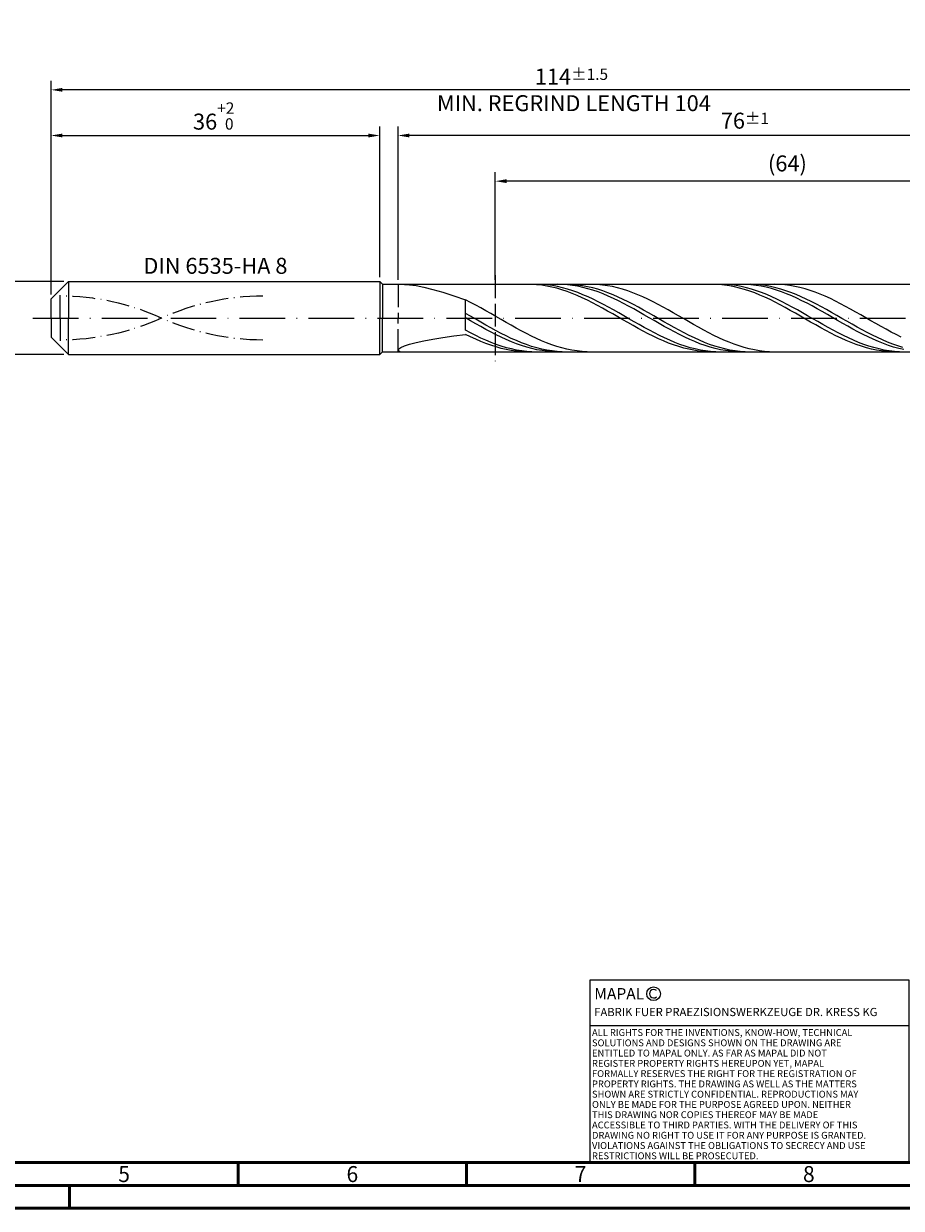
# Model space of a CAD drawing. Units: millimetres. Extents: x -206 to 388, y -196 to 225.
# Drawn here: x -6 to 186, y -195 to 64 of the extents above; entities that cross this region are included whole.
import ezdxf
from ezdxf.enums import TextEntityAlignment as Align

# ---------------------------------------------------------------- set-up
doc = ezdxf.new("R2010")
doc.units = ezdxf.units.MM
for name, pattern in [('GEN3', [6.25, 5, -1.25]), ('GEN7', [15, 10, -2.5, 0, -2.5]), ('GEN7A', [7.5, 5, -1.25, 0, -1.25])]:
    doc.linetypes.add(name, pattern=pattern)
doc.layers.get('0').update_dxf_attribs({"linetype": 'CONTINUOUS'})
doc.layers.get('DEFPOINTS').update_dxf_attribs({"linetype": 'CONTINUOUS'})
for name, color, linetype in [('AM_0', 7, 'CONTINUOUS'), ('AM_3', 6, 'GEN3'), ('AM_4', 3, 'CONTINUOUS'), ('AM_5', 3, 'CONTINUOUS'), ('AM_6', 2, 'CONTINUOUS'), ('AM_7', 4, 'GEN7'), ('AM_7A', 4, 'GEN7A')]:
    doc.layers.add(name, color=color, linetype=linetype)
doc.layers.add('AM_BOR', color=7, linetype='CONTINUOUS', lineweight=50)
doc.styles.get("Standard").update_dxf_attribs({"font": 'ISOCP.SHX'})
doc.dimstyles.get("Standard").update_dxf_attribs({"dimtxt": 3.5, "dimasz": 2.5, "dimexe": 2, "dimexo": 1, "dimgap": 1.5, "dimtad": 1, "dimdsep": 46, "dimtxsty": 'STANDARD', "dimcen": -2, "dimclrt": 2, "dimazin": 2, "dimtp": 0.1, "dimtm": 0.1, "dimtfac": 1, "dimtmove": 0, "dimatfit": 3, "dimfxl": 1, "dimarcsym": 0})

# ---------------------------------------------------------------- blocks, each defined once
blk = doc.blocks.new('A2')
at = {"layer": 'AM_BOR', "color": 1}
for p, q in [((247, 10), (247, 5)), ((297, 5), (297, 10)), ((347, 10), (347, 5)), ((210, 5), (210, 0))]:
    blk.add_line(p, q, dxfattribs=at)
for points in [[(0, 0), (594, 0), (594, 420), (0, 420)], [(10, 410), (10, 10), (584, 10), (584, 410)]]:
    blk.add_lwpolyline(points, close=True, dxfattribs=at)
at = {"layer": 'AM_BOR', "color": 7}
blk.add_lwpolyline([(5, 5), (589, 5), (589, 415), (5, 415)], close=True, dxfattribs=at)
at = {"layer": 'AM_BOR', "color": 2, "width": 0.964286}
for s, p in [('5', (222, 7.5)), ('6', (272, 7.5)), ('7', (322, 7.5)), ('8', (372, 7.5))]:
    blk.add_text(s, height=3.5, dxfattribs=at).set_placement(p, align=Align.MIDDLE_CENTER)
blk = doc.blocks.new('*U11')
at = {"layer": 'AM_0', "linetype": 'Continuous'}
blk.add_line((0, 30), (-70, 30), dxfattribs=at)
at = {"layer": 'AM_0'}
blk.add_lwpolyline([(-70, 0), (0, 0), (0, 40), (-70, 40)], close=True, dxfattribs=at)
at = {"layer": 'AM_4', "linetype": 'Continuous'}
blk.add_circle((-56, 37), 1.5, dxfattribs=at)
blk.add_arc((-56, 37), 0.915, 48.0077, 311.9923, dxfattribs=at)
at = {"layer": 'AM_6', "linetype": 'Continuous'}
for s, height, p in [('MAPAL', 2.5, (-69, 35.75)), ('FABRIK FUER PRAEZISIONSWERKZEUGE DR. KRESS KG', 1.8, (-69, 32.1))]:
    blk.add_text(s, height=height, dxfattribs=at).set_placement(p)
at = {"layer": 'AM_6', "color": 2, "linetype": 'Continuous'}
for s, p in [('ALL RIGHTS FOR THE INVENTIONS, KNOW-HOW, TECHNICAL ', (-69.5, 27.75)), ('SOLUTIONS AND DESIGNS SHOWN ON THE DRAWING ARE ', (-69.5, 25.5)), ('ENTITLED TO MAPAL ONLY. AS FAR AS MAPAL DID NOT ', (-69.5, 23.25)), ('REGISTER PROPERTY RIGHTS HEREUPON YET, MAPAL ', (-69.5, 21)), ('FORMALLY RESERVES THE RIGHT FOR THE REGISTRATION OF ', (-69.5, 18.75)), ('SHOWN ARE STRICTLY CONFIDENTIAL. REPRODUCTIONS MAY ', (-69.5, 14.25)), ('PROPERTY RIGHTS. THE DRAWING AS WELL AS THE MATTERS ', (-69.5, 16.5)), ('ONLY BE MADE FOR THE PURPOSE AGREED UPON. NEITHER ', (-69.5, 12)), ('THIS DRAWING NOR COPIES THEREOF MAY BE MADE ', (-69.5, 9.75)), ('ACCESSIBLE TO THIRD PARTIES. WITH THE DELIVERY OF THIS ', (-69.5, 7.5)), ('DRAWING NO RIGHT TO USE IT FOR ANY PURPOSE IS GRANTED. ', (-69.5, 5.25)), ('VIOLATIONS AGAINST THE OBLIGATIONS TO SECRECY AND USE ', (-69.5, 3)), ('RESTRICTIONS WILL BE PROSECUTED.', (-69.5, 0.75))]:
    blk.add_text(s, height=1.5, dxfattribs=at).set_placement(p)
blk = doc.blocks.new('MAPAL_FRAME-Model')
for name, p in [('A2', (0, 0)), ('*U11', (394, 10))]:
    blk.add_blockref(name, p)
blk = doc.blocks.new('*D43')
at = {"layer": 'AM_5', "color": 0, "lineweight": -2}
for p, q in [((2.8, 8), (-14, 8)), ((-12, 5.5), (-12, -5.5)), ((2.8, -8), (-14, -8))]:
    blk.add_line(p, q, dxfattribs=at)
at = {"layer": 'AM_5', "color": 0}
for points in [[(-11.58, 5.5), (-12.42, 5.5), (-12, 8)], [(-12.42, -5.5), (-11.58, -5.5), (-12, -8)]]:
    blk.add_solid(points, dxfattribs=at)
at = {"layer": 'DEFPOINTS', "color": 0}
for p in [(3.8, 8), (-12, -8), (3.8, -8)]:
    blk.add_point(p, dxfattribs=at)
at = {"layer": 'AM_5', "color": 2, "insert": (-15.25, 0), "char_height": 3.5, "attachment_point": 5, "rotation": 90}
blk.add_mtext('%%c8{}{\\H0.71x;\\C3; h6', dxfattribs=at)
blk = doc.blocks.new('*D44')
at = {"layer": 'AM_5', "color": 0, "lineweight": -2}
for p, q in [((0, 5.2), (0, 42)), ((72, 9), (72, 42)), ((2.5, 40), (69.5, 40))]:
    blk.add_line(p, q, dxfattribs=at)
at = {"layer": 'AM_5', "color": 0}
for points in [[(2.5, 40.42), (2.5, 39.58), (0, 40)], [(69.5, 39.58), (69.5, 40.42), (72, 40)]]:
    blk.add_solid(points, dxfattribs=at)
at = {"layer": 'DEFPOINTS', "color": 0}
for p in [(72, 40), (72, 8), (0, 4.2)]:
    blk.add_point(p, dxfattribs=at)
at = {"layer": 'AM_5', "color": 2, "insert": (36, 44.27), "char_height": 3.5, "attachment_point": 5}
blk.add_mtext('36{}{\\H0.71x;\\C3;\\S+2 ^  0;}', dxfattribs=at)
blk = doc.blocks.new('*D47')
at = {"layer": 'AM_5', "color": 0, "lineweight": -2}
for p, q in [((76, 8.4), (76, 42)), ((228, 1), (228, 42)), ((225.5, 40), (78.5, 40))]:
    blk.add_line(p, q, dxfattribs=at)
at = {"layer": 'AM_5', "color": 0}
for points in [[(78.5, 40.42), (78.5, 39.58), (76, 40)], [(225.5, 39.58), (225.5, 40.42), (228, 40)]]:
    blk.add_solid(points, dxfattribs=at)
at = {"layer": 'DEFPOINTS', "color": 0}
for p in [(76, 40), (76, 7.4), (228, 0)]:
    blk.add_point(p, dxfattribs=at)
at = {"layer": 'AM_5', "color": 2, "insert": (152, 43.25), "char_height": 3.5, "attachment_point": 5}
blk.add_mtext('76{}{\\H0.71x;\\C3;%%p1}', dxfattribs=at)
blk = doc.blocks.new('*D49')
at = {"layer": 'AM_5', "color": 0, "lineweight": -2}
for p, q in [((0, 5.2), (0, 52)), ((228, 1), (228, 52)), ((225.5, 50), (2.5, 50))]:
    blk.add_line(p, q, dxfattribs=at)
at = {"layer": 'AM_5', "color": 0}
for points in [[(2.5, 50.42), (2.5, 49.58), (0, 50)], [(225.5, 49.58), (225.5, 50.42), (228, 50)]]:
    blk.add_solid(points, dxfattribs=at)
at = {"layer": 'DEFPOINTS', "color": 0}
for p in [(0, 50), (0, 4.2), (228, 0)]:
    blk.add_point(p, dxfattribs=at)
at = {"layer": 'AM_5', "color": 2, "insert": (114, 50), "char_height": 3.5, "attachment_point": 5}
blk.add_mtext('114{}{\\H0.71x;\\C3%%p1.5}\\P MIN. REGRIND LENGTH 104', dxfattribs=at)
blk = doc.blocks.new('*D50')
at = {"layer": 'AM_5', "color": 0, "lineweight": -2}
for p, q in [((97.31, 8.4), (97.31, 32)), ((225.31, 8.4), (225.31, 32)), ((222.81, 30), (99.81, 30))]:
    blk.add_line(p, q, dxfattribs=at)
at = {"layer": 'AM_5', "color": 0}
for points in [[(99.81, 30.42), (99.81, 29.58), (97.31, 30)], [(222.81, 29.58), (222.81, 30.42), (225.31, 30)]]:
    blk.add_solid(points, dxfattribs=at)
at = {"layer": 'DEFPOINTS', "color": 0}
for p in [(97.31, 30), (97.31, 7.4), (225.31, 7.4)]:
    blk.add_point(p, dxfattribs=at)
at = {"layer": 'AM_5', "color": 2, "insert": (161.31, 33.43), "char_height": 3.5, "attachment_point": 5}
blk.add_mtext('(64)', dxfattribs=at)

msp = doc.modelspace()

# ---------------------------------------------------------------- linework, layer by layer
at = {"layer": 'AM_0'}
for p, q in [((0, 4.2), (3.8, 8)), ((3.8, 8), (72, 8)), ((3.8, 8), (3.8, 0)), ((72, 8), (72, 0)), ((72, 8), (72.6, 7.4)), ((72.6, 7.4), (225.3066, 7.4)), ((72.6, 7.4), (72.6, 0)), ((77.4463, 7.3988), (78.5551, 7.3243)), ((78.5551, 7.3243), (79.9602, 7.1234)), ((79.9602, 7.1234), (81.6464, 6.7842)), ((81.6464, 6.7842), (83.5957, 6.2988)), ((83.5957, 6.2988), (85.7872, 5.6647)), ((85.7872, 5.6647), (88.1972, 4.8857)), ((105.2511, 7.3876), (104.1395, 7.3969)), ((106.3627, 7.3226), (105.2511, 7.3876)), ((106.4572, 7.3987), (105.3388, 7.3826)), ((107.4744, 7.2026), (106.3627, 7.3226)), ((107.5755, 7.3586), (106.4572, 7.3987)), ((108.586, 7.0285), (107.4744, 7.2026)), ((108.6939, 7.2624), (107.5755, 7.3586)), ((109.6976, 6.8016), (108.586, 7.0285)), ((109.8123, 7.111), (108.6939, 7.2624)), ((110.8092, 6.5235), (109.6976, 6.8016)), ((110.9307, 6.9055), (109.8123, 7.111)), ((111.9209, 6.1964), (110.8092, 6.5235)), ((112.0131, 7.378), (110.8967, 7.3996)), ((112.049, 6.6475), (110.9307, 6.9055)), ((113.0325, 5.8227), (111.9209, 6.1964)), ((113.0783, 7.3973), (111.9644, 7.3868)), ((113.1296, 7.3005), (112.0131, 7.378)), ((113.1674, 6.3389), (112.049, 6.6475)), ((114.1441, 5.4052), (113.0325, 5.8227)), ((114.1922, 7.3519), (113.0783, 7.3973)), ((114.2461, 7.1676), (113.1296, 7.3005)), ((114.2858, 5.982), (113.1674, 6.3389)), ((115.2557, 4.9471), (114.1441, 5.4052)), ((115.3061, 7.2511), (114.1922, 7.3519)), ((115.3626, 6.9803), (114.2461, 7.1676)), ((115.4041, 5.5797), (114.2858, 5.982)), ((116.42, 7.0955), (115.3061, 7.2511)), ((116.4791, 6.7401), (115.3626, 6.9803)), ((116.5225, 5.1348), (115.4041, 5.5797)), ((117.5339, 6.8864), (116.42, 7.0955)), ((117.5955, 6.4489), (116.4791, 6.7401)), ((118.5498, 7.3972), (117.4398, 7.3871)), ((118.6479, 6.6253), (117.5339, 6.8864)), ((118.712, 6.1087), (117.5955, 6.4489)), ((119.6597, 7.3518), (118.5498, 7.3972)), ((119.7618, 6.3142), (118.6479, 6.6253)), ((119.8285, 5.7221), (118.712, 6.1087)), ((120.7697, 7.2513), (119.6597, 7.3518)), ((120.8757, 5.9554), (119.7618, 6.3142)), ((120.945, 5.2922), (119.8285, 5.7221)), ((121.8797, 7.0965), (120.7697, 7.2513)), ((121.9896, 5.5517), (120.8757, 5.9554)), ((122.0615, 4.8222), (120.945, 5.2922)), ((122.9897, 6.8885), (121.8797, 7.0965)), ((123.1035, 5.106), (121.9896, 5.5517)), ((124.0997, 6.6289), (122.9897, 6.8885)), ((125.2097, 6.3195), (124.0997, 6.6289)), ((126.3197, 5.9629), (125.2097, 6.3195)), ((127.4297, 5.5615), (126.3197, 5.9629)), ((128.5397, 5.1184), (127.4297, 5.5615)), ((145.2696, 7.3945), (144.158, 7.3915)), ((146.3812, 7.3419), (145.2696, 7.3945)), ((146.7185, 7.3988), (145.6001, 7.3824)), ((147.4929, 7.2341), (146.3812, 7.3419)), ((147.8369, 7.3589), (146.7185, 7.3988)), ((148.6045, 7.072), (147.4929, 7.2341)), ((148.9552, 7.263), (147.8369, 7.3589)), ((149.7161, 6.8567), (148.6045, 7.072)), ((150.0736, 7.1118), (148.9552, 7.263)), ((150.8277, 6.5898), (149.7161, 6.8567)), ((151.192, 6.9066), (150.0736, 7.1118)), ((151.9394, 6.2734), (150.8277, 6.5898)), ((152.2065, 7.3812), (151.09, 7.3991)), ((152.3103, 6.6488), (151.192, 6.9066)), ((153.051, 5.9099), (151.9394, 6.2734)), ((153.1792, 7.3993), (152.0653, 7.3805)), ((153.3229, 7.3073), (152.2065, 7.3812)), ((153.4287, 6.3404), (152.3103, 6.6488)), ((154.1626, 5.5019), (153.051, 5.9099)), ((154.2931, 7.3622), (153.1792, 7.3993)), ((154.4394, 7.178), (153.3229, 7.3073)), ((154.5471, 5.9837), (153.4287, 6.3404)), ((155.2742, 5.0526), (154.1626, 5.5019)), ((155.407, 7.2696), (154.2931, 7.3622)), ((155.5559, 6.9942), (154.4394, 7.178)), ((155.6655, 5.5816), (154.5471, 5.9837)), ((156.5209, 7.1221), (155.407, 7.2696)), ((156.6724, 6.7574), (155.5559, 6.9942)), ((156.7838, 5.1369), (155.6655, 5.5816)), ((157.6348, 6.9208), (156.5209, 7.1221)), ((157.7889, 6.4694), (156.6724, 6.7574)), ((158.5094, 7.4), (157.3994, 7.3746)), ((158.7488, 6.6673), (157.6348, 6.9208)), ((158.9053, 6.1323), (157.7889, 6.4694)), ((159.6194, 7.3699), (158.5094, 7.4)), ((159.8627, 6.3635), (158.7488, 6.6673)), ((160.0218, 5.7488), (158.9053, 6.1323)), ((160.7294, 7.2846), (159.6194, 7.3699)), ((160.9766, 6.0116), (159.8627, 6.3635)), ((161.1383, 5.3216), (160.0218, 5.7488)), ((161.8394, 7.1447), (160.7294, 7.2846)), ((162.0905, 5.6144), (160.9766, 6.0116)), ((162.2548, 4.8541), (161.1383, 5.3216)), ((162.9494, 6.9512), (161.8394, 7.1447)), ((163.2044, 5.1748), (162.0905, 5.6144)), ((164.0594, 6.7057), (162.9494, 6.9512)), ((165.1694, 6.4099), (164.0594, 6.7057)), ((166.2793, 6.066), (165.1694, 6.4099)), ((167.3893, 5.6767), (166.2793, 6.066)), ((168.4993, 5.2448), (167.3893, 5.6767)), ((169.6093, 4.7736), (168.4993, 5.2448)), ((185.2881, 7.3986), (184.1765, 7.3832)), ((186.3997, 7.3584), (185.2881, 7.3986)), ((186.9798, 7.3988), (185.8614, 7.3822)), ((0, 0), (0, 4.2)), ((88.1972, 4.8857), (90.8, 3.9725)), ((91.91, 3.4176), (90.8, 3.9725)), ((90.8, -2.661), (90.8, 3.9725)), ((93.02, 2.8371), (91.91, 3.4176)), ((94.13, 2.2354), (93.02, 2.8371)), ((116.3674, 4.4518), (115.2557, 4.9471)), ((117.479, 3.923), (116.3674, 4.4518)), ((117.6409, 4.651), (116.5225, 5.1348)), ((118.5906, 3.3648), (117.479, 3.923)), ((118.7592, 4.1317), (117.6409, 4.651)), ((119.7022, 2.7812), (118.5906, 3.3648)), ((119.8776, 3.581), (118.7592, 4.1317)), ((120.8139, 2.1768), (119.7022, 2.7812)), ((120.996, 3.003), (119.8776, 3.581)), ((122.1144, 2.4022), (120.996, 3.003)), ((123.178, 4.3156), (122.0615, 4.8222)), ((124.2174, 4.6219), (123.1035, 5.106)), ((124.2944, 3.7762), (123.178, 4.3156)), ((125.3313, 4.1028), (124.2174, 4.6219)), ((125.4109, 3.2083), (124.2944, 3.7762)), ((126.4453, 3.5528), (125.3313, 4.1028)), ((126.5274, 2.616), (125.4109, 3.2083)), ((127.5592, 2.9759), (126.4453, 3.5528)), ((127.6439, 2.0038), (126.5274, 2.616)), ((128.6731, 2.3766), (127.5592, 2.9759)), ((129.6497, 4.637), (128.5397, 5.1184)), ((130.7597, 4.1208), (129.6497, 4.637)), ((131.8696, 3.5737), (130.7597, 4.1208)), ((132.9796, 2.9999), (131.8696, 3.5737)), ((134.0896, 2.4035), (132.9796, 2.9999)), ((156.3859, 4.5652), (155.2742, 5.0526)), ((157.4975, 4.0436), (156.3859, 4.5652)), ((157.9022, 4.6532), (156.7838, 5.1369)), ((158.6091, 3.4916), (157.4975, 4.0436)), ((159.0206, 4.1341), (157.9022, 4.6532)), ((159.7207, 2.9133), (158.6091, 3.4916)), ((160.1389, 3.5835), (159.0206, 4.1341)), ((160.8324, 2.3131), (159.7207, 2.9133)), ((161.2573, 3.0057), (160.1389, 3.5835)), ((162.3757, 2.4049), (161.2573, 3.0057)), ((163.3713, 4.3497), (162.2548, 4.8541)), ((164.3183, 4.6961), (163.2044, 5.1748)), ((164.4878, 3.8124), (163.3713, 4.3497)), ((165.4322, 4.182), (164.3183, 4.6961)), ((165.6042, 3.2462), (164.4878, 3.8124)), ((166.5462, 3.6363), (165.4322, 4.182)), ((166.7207, 2.6554), (165.6042, 3.2462)), ((167.6601, 3.0631), (166.5462, 3.6363)), ((167.8372, 2.0444), (166.7207, 2.6554)), ((168.774, 2.4669), (167.6601, 3.0631)), ((170.7193, 4.2667), (169.6093, 4.7736)), ((171.8293, 3.7277), (170.7193, 4.2667)), ((172.9393, 3.1608), (171.8293, 3.7277)), ((174.0493, 2.5703), (172.9393, 3.1608)), ((91.9139, 0.3944), (90.8, 1.0343)), ((91.9165, -0.5908), (90.8, 0.0532)), ((93.0278, -0.2485), (91.9139, 0.3944)), ((95.24, 1.6168), (94.13, 2.2354)), ((96.35, 0.9862), (95.24, 1.6168)), ((97.4599, 0.3482), (96.35, 0.9862)), ((98.5699, -0.2925), (97.4599, 0.3482)), ((121.9255, 1.556), (120.8139, 2.1768)), ((123.0371, 0.9234), (121.9255, 1.556)), ((123.2327, 1.7831), (122.1144, 2.4022)), ((124.1487, 0.284), (123.0371, 0.9234)), ((124.3511, 1.1504), (123.2327, 1.7831)), ((125.2604, -0.3576), (124.1487, 0.284)), ((125.4695, 0.509), (124.3511, 1.1504)), ((126.5878, -0.1362), (125.4695, 0.509)), ((128.7604, 1.3765), (127.6439, 2.0038)), ((129.787, 1.7594), (128.6731, 2.3766)), ((129.8768, 0.7387), (128.7604, 1.3765)), ((130.9009, 1.1288), (129.787, 1.7594)), ((130.9933, 0.0954), (129.8768, 0.7387)), ((132.0148, 0.4898), (130.9009, 1.1288)), ((132.1098, -0.5487), (130.9933, 0.0954)), ((133.1287, -0.153), (132.0148, 0.4898)), ((135.1996, 1.7891), (134.0896, 2.4035)), ((136.3096, 1.1614), (135.1996, 1.7891)), ((137.4196, 0.5249), (136.3096, 1.1614)), ((138.5296, -0.1155), (137.4196, 0.5249)), ((161.944, 1.6956), (160.8324, 2.3131)), ((163.0556, 1.0652), (161.944, 1.6956)), ((163.494, 1.7859), (162.3757, 2.4049)), ((164.1672, 0.4269), (163.0556, 1.0652)), ((164.6124, 1.1533), (163.494, 1.7859)), ((165.2789, -0.2146), (164.1672, 0.4269)), ((165.7308, 0.5119), (164.6124, 1.1533)), ((166.8492, -0.1333), (165.7308, 0.5119)), ((168.9537, 1.4179), (167.8372, 2.0444)), ((169.8879, 1.852), (168.774, 2.4669)), ((170.0702, 0.7807), (168.9537, 1.4179)), ((171.0018, 1.2231), (169.8879, 1.852)), ((171.1866, 0.1375), (170.0702, 0.7807)), ((172.1157, 0.585), (171.0018, 1.2231)), ((172.3031, -0.5067), (171.1866, 0.1375)), ((173.2296, -0.0575), (172.1157, 0.585)), ((175.1593, 1.9604), (174.0493, 2.5703)), ((176.2693, 1.3359), (175.1593, 1.9604)), ((177.3792, 0.7014), (176.2693, 1.3359)), ((178.4892, 0.0616), (177.3792, 0.7014)), ((179.5992, -0.5787), (178.4892, 0.0616)), ((93.033, -1.2303), (91.9165, -0.5908)), ((94.1417, -0.8895), (93.0278, -0.2485)), ((94.1494, -1.8604), (93.033, -1.2303)), ((95.2557, -1.5238), (94.1417, -0.8895)), ((95.2659, -2.4765), (94.1494, -1.8604)), ((96.3696, -2.1466), (95.2557, -1.5238)), ((96.3824, -3.0738), (95.2659, -2.4765)), ((97.4835, -2.7531), (96.3696, -2.1466)), ((99.6799, -0.931), (98.5699, -0.2925)), ((100.7899, -1.5624), (99.6799, -0.931)), ((101.8999, -2.1822), (100.7899, -1.5624)), ((103.0099, -2.7856), (101.8999, -2.1822)), ((126.372, -0.9965), (125.2604, -0.3576)), ((127.4836, -1.6279), (126.372, -0.9965)), ((127.7062, -0.7805), (126.5878, -0.1362)), ((128.5952, -2.2471), (127.4836, -1.6279)), ((128.8246, -1.4188), (127.7062, -0.7805)), ((129.7069, -2.8494), (128.5952, -2.2471)), ((129.9429, -2.0463), (128.8246, -1.4188)), ((131.0613, -2.6582), (129.9429, -2.0463)), ((133.2263, -1.1887), (132.1098, -0.5487)), ((134.2427, -0.7946), (133.1287, -0.153)), ((134.3428, -1.8196), (133.2263, -1.1887)), ((135.3566, -1.4302), (134.2427, -0.7946)), ((135.4592, -2.4367), (134.3428, -1.8196)), ((136.4705, -2.055), (135.3566, -1.4302)), ((136.5757, -3.0354), (135.4592, -2.4367)), ((137.5844, -2.6643), (136.4705, -2.055)), ((139.6396, -0.755), (138.5296, -0.1155)), ((140.7496, -1.3889), (139.6396, -0.755)), ((141.8596, -2.0124), (140.7496, -1.3889)), ((142.9695, -2.6208), (141.8596, -2.0124)), ((166.3905, -0.8545), (165.2789, -0.2146)), ((167.5021, -1.488), (166.3905, -0.8545)), ((167.9675, -0.7776), (166.8492, -0.1333)), ((168.6137, -2.1103), (167.5021, -1.488)), ((169.0859, -1.4159), (167.9675, -0.7776)), ((169.7254, -2.7168), (168.6137, -2.1103)), ((170.2043, -2.0435), (169.0859, -1.4159)), ((171.3226, -2.6555), (170.2043, -2.0435)), ((173.4196, -1.147), (172.3031, -0.5067)), ((174.3436, -0.6995), (173.2296, -0.0575)), ((174.5361, -1.7787), (173.4196, -1.147)), ((175.4575, -1.3363), (174.3436, -0.6995)), ((175.6526, -2.3969), (174.5361, -1.7787)), ((176.5714, -1.963), (175.4575, -1.3363)), ((176.769, -2.9969), (175.6526, -2.3969)), ((177.6853, -2.5749), (176.5714, -1.963)), ((178.7992, -3.1674), (177.6853, -2.5749)), ((180.7092, -1.2146), (179.5992, -0.5787)), ((181.8192, -1.8414), (180.7092, -1.2146)), ((182.9292, -2.4545), (181.8192, -1.8414)), ((184.0392, -3.0491), (182.9292, -2.4545)), ((79.9602, -5.351), (81.6464, -4.9761)), ((81.6464, -4.9761), (83.5957, -4.606)), ((83.5957, -4.606), (85.7872, -4.2447)), ((85.7872, -4.2447), (88.1972, -3.8946)), ((88.1972, -3.8946), (90.8, -3.5564)), ((91.9184, -3.2526), (90.8, -2.661)), ((91.9116, -4.1051), (90.8, -3.5564)), ((93.0232, -4.623), (91.9116, -4.1051)), ((93.0367, -3.8194), (91.9184, -3.2526)), ((94.1349, -5.1061), (93.0232, -4.623)), ((94.1551, -4.3572), (93.0367, -3.8194)), ((95.2465, -5.5509), (94.1349, -5.1061)), ((95.2735, -4.8619), (94.1551, -4.3572)), ((96.3918, -5.3295), (95.2735, -4.8619)), ((97.4989, -3.6477), (96.3824, -3.0738)), ((98.5974, -3.339), (97.4835, -2.7531)), ((98.6154, -4.194), (97.4989, -3.6477)), ((99.7113, -3.8996), (98.5974, -3.339)), ((99.7318, -4.7085), (98.6154, -4.194)), ((100.8252, -4.4307), (99.7113, -3.8996)), ((100.8483, -5.1873), (99.7318, -4.7085)), ((101.9391, -4.9285), (100.8252, -4.4307)), ((101.9648, -5.6268), (100.8483, -5.1873)), ((103.0531, -5.389), (101.9391, -4.9285)), ((104.1199, -3.3681), (103.0099, -2.7856)), ((105.2299, -3.9254), (104.1199, -3.3681)), ((106.3399, -4.4533), (105.2299, -3.9254)), ((107.4499, -4.9478), (106.3399, -4.4533)), ((108.5598, -5.4052), (107.4499, -4.9478)), ((130.8185, -3.4302), (129.7069, -2.8494)), ((131.9301, -3.9853), (130.8185, -3.4302)), ((132.1797, -3.25), (131.0613, -2.6582)), ((133.0417, -4.5104), (131.9301, -3.9853)), ((133.2981, -3.8169), (132.1797, -3.25)), ((134.1534, -5.0016), (133.0417, -4.5104)), ((134.4164, -4.3549), (133.2981, -3.8169)), ((135.265, -5.4552), (134.1534, -5.0016)), ((135.5348, -4.8597), (134.4164, -4.3549)), ((136.6532, -5.3275), (135.5348, -4.8597)), ((137.6922, -3.611), (136.5757, -3.0354)), ((138.6983, -3.2534), (137.5844, -2.6643)), ((138.8087, -4.1592), (137.6922, -3.611)), ((139.8122, -3.8181), (138.6983, -3.2534)), ((139.9252, -4.6759), (138.8087, -4.1592)), ((140.9261, -4.3539), (139.8122, -3.8181)), ((141.0416, -5.1572), (139.9252, -4.6759)), ((142.0401, -4.8568), (140.9261, -4.3539)), ((142.1581, -5.5993), (141.0416, -5.1572)), ((143.154, -5.3231), (142.0401, -4.8568)), ((144.0795, -3.2095), (142.9695, -2.6208)), ((145.1895, -3.7742), (144.0795, -3.2095)), ((146.2995, -4.3106), (145.1895, -3.7742)), ((147.4095, -4.8147), (146.2995, -4.3106)), ((148.5195, -5.2827), (147.4095, -4.8147)), ((170.837, -3.3028), (169.7254, -2.7168)), ((171.9486, -3.864), (170.837, -3.3028)), ((172.441, -3.2474), (171.3226, -2.6555)), ((173.0602, -4.3961), (171.9486, -3.864)), ((173.5594, -3.8145), (172.441, -3.2474)), ((174.1719, -4.8952), (173.0602, -4.3961)), ((174.6777, -4.3525), (173.5594, -3.8145)), ((175.2835, -5.3575), (174.1719, -4.8952)), ((175.7961, -4.8575), (174.6777, -4.3525)), ((176.9145, -5.3255), (175.7961, -4.8575)), ((177.8855, -3.5741), (176.769, -2.9969)), ((179.002, -4.1243), (177.8855, -3.5741)), ((179.9131, -3.7359), (178.7992, -3.1674)), ((180.1185, -4.6432), (179.002, -4.1243)), ((181.027, -4.2763), (179.9131, -3.7359)), ((181.235, -5.1269), (180.1185, -4.6432)), ((182.141, -4.7843), (181.027, -4.2763)), ((182.3515, -5.5717), (181.235, -5.1269)), ((183.2549, -5.2563), (182.141, -4.7843)), ((185.1492, -3.6208), (184.0392, -3.0491)), ((186.2592, -4.1655), (185.1492, -3.6208)), ((76, -7.0212), (76.1619, -6.7512)), ((76, -7.0212), (76.1619, -7.2304)), ((76.1619, -6.7512), (76.6457, -6.4361)), ((76.1619, -7.2304), (76.6457, -7.362)), ((76.6457, -6.4361), (77.4463, -6.09)), ((77.4463, -6.09), (78.5551, -5.7249)), ((78.5551, -5.7249), (79.9602, -5.351)), ((96.3581, -5.9539), (95.2465, -5.5509)), ((97.4697, -6.3122), (96.3581, -5.9539)), ((97.5102, -5.7567), (96.3918, -5.3295)), ((98.5814, -6.623), (97.4697, -6.3122)), ((98.6286, -6.14), (97.5102, -5.7567)), ((99.693, -6.884), (98.5814, -6.623)), ((99.747, -6.4766), (98.6286, -6.14)), ((100.8046, -7.0933), (99.693, -6.884)), ((100.8653, -6.7639), (99.747, -6.4766)), ((101.9162, -7.2493), (100.8046, -7.0933)), ((101.9837, -6.9997), (100.8653, -6.7639)), ((103.0279, -7.3507), (101.9162, -7.2493)), ((103.0813, -6.0236), (101.9648, -5.6268)), ((103.1021, -7.1823), (101.9837, -6.9997)), ((104.1395, -7.3969), (103.0279, -7.3507)), ((104.167, -5.8088), (103.0531, -5.389)), ((104.1978, -6.3747), (103.0813, -6.0236)), ((104.2204, -7.3103), (103.1021, -7.1823)), ((105.2809, -6.1848), (104.167, -5.8088)), ((105.3143, -6.6775), (104.1978, -6.3747)), ((105.3388, -7.3826), (104.2204, -7.3103)), ((106.3948, -6.5142), (105.2809, -6.1848)), ((106.4307, -6.9296), (105.3143, -6.6775)), ((107.5087, -6.7943), (106.3948, -6.5142)), ((107.5472, -7.1292), (106.4307, -6.9296)), ((108.6226, -7.0232), (107.5087, -6.7943)), ((108.6637, -7.2747), (107.5472, -7.1292)), ((109.6698, -5.8221), (108.5598, -5.4052)), ((109.7365, -7.199), (108.6226, -7.0232)), ((109.7802, -7.3651), (108.6637, -7.2747)), ((110.7798, -6.1953), (109.6698, -5.8221)), ((110.8505, -7.3205), (109.7365, -7.199)), ((110.8967, -7.3996), (109.7802, -7.3651)), ((111.8898, -6.5222), (110.7798, -6.1953)), ((111.9644, -7.3868), (110.8505, -7.3205)), ((112.9998, -6.8001), (111.8898, -6.5222)), ((114.1098, -7.0271), (112.9998, -6.8001)), ((115.2198, -7.2013), (114.1098, -7.0271)), ((116.3298, -7.3217), (115.2198, -7.2013)), ((117.4398, -7.3871), (116.3298, -7.3217)), ((136.3766, -5.8678), (135.265, -5.4552)), ((137.4882, -6.2363), (136.3766, -5.8678)), ((137.7715, -5.7548), (136.6532, -5.3275)), ((138.5999, -6.5579), (137.4882, -6.2363)), ((138.8899, -6.1383), (137.7715, -5.7548)), ((139.7115, -6.8303), (138.5999, -6.5579)), ((140.0083, -6.4752), (138.8899, -6.1383)), ((140.8231, -7.0512), (139.7115, -6.8303)), ((141.1266, -6.7627), (140.0083, -6.4752)), ((141.9347, -7.2192), (140.8231, -7.0512)), ((142.245, -6.9988), (141.1266, -6.7627)), ((143.0464, -7.3329), (141.9347, -7.2192)), ((143.2746, -5.999), (142.1581, -5.5993)), ((143.3634, -7.1816), (142.245, -6.9988)), ((144.158, -7.3915), (143.0464, -7.3329)), ((144.2679, -5.7492), (143.154, -5.3231)), ((144.3911, -6.3532), (143.2746, -5.999)), ((144.4818, -7.3098), (143.3634, -7.1816)), ((145.3818, -6.1319), (144.2679, -5.7492)), ((145.5076, -6.6592), (144.3911, -6.3532)), ((145.6001, -7.3824), (144.4818, -7.3098)), ((146.4957, -6.4683), (145.3818, -6.1319)), ((146.6241, -6.9147), (145.5076, -6.6592)), ((147.6096, -6.7559), (146.4957, -6.4683)), ((147.7405, -7.1178), (146.6241, -6.9147)), ((148.7235, -6.9925), (147.6096, -6.7559)), ((148.857, -7.2669), (147.7405, -7.1178)), ((149.6295, -5.7111), (148.5195, -5.2827)), ((149.8375, -7.1763), (148.7235, -6.9925)), ((149.9735, -7.3609), (148.857, -7.2669)), ((150.7395, -6.0967), (149.6295, -5.7111)), ((150.9514, -7.306), (149.8375, -7.1763)), ((151.09, -7.3991), (149.9735, -7.3609)), ((151.8495, -6.4366), (150.7395, -6.0967)), ((152.0653, -7.3805), (150.9514, -7.306)), ((152.9595, -6.7283), (151.8495, -6.4366)), ((154.0694, -6.9695), (152.9595, -6.7283)), ((155.1794, -7.1585), (154.0694, -6.9695)), ((156.2894, -7.2939), (155.1794, -7.1585)), ((157.3994, -7.3746), (156.2894, -7.2939)), ((176.3951, -5.7796), (175.2835, -5.3575)), ((177.5067, -6.1581), (176.3951, -5.7796)), ((178.0329, -5.753), (176.9145, -5.3255)), ((178.6184, -6.4904), (177.5067, -6.1581)), ((179.1512, -6.1367), (178.0329, -5.753)), ((179.73, -6.7739), (178.6184, -6.4904)), ((180.2696, -6.4737), (179.1512, -6.1367)), ((180.8416, -7.0065), (179.73, -6.7739)), ((181.388, -6.7615), (180.2696, -6.4737)), ((181.9532, -7.1864), (180.8416, -7.0065)), ((182.5063, -6.9978), (181.388, -6.7615)), ((183.0649, -7.3123), (181.9532, -7.1864)), ((183.4679, -5.9742), (182.3515, -5.5717)), ((183.6247, -7.1809), (182.5063, -6.9978)), ((184.1765, -7.3832), (183.0649, -7.3123)), ((184.3688, -5.6886), (183.2549, -5.2563)), ((184.5844, -6.3315), (183.4679, -5.9742)), ((184.7431, -7.3093), (183.6247, -7.1809)), ((185.4827, -6.0779), (184.3688, -5.6886)), ((185.7009, -6.6407), (184.5844, -6.3315)), ((185.8614, -7.3822), (184.7431, -7.3093)), ((186.5966, -6.4214), (185.4827, -6.0779)), ((186.8174, -6.8996), (185.7009, -6.6407))]:
    msp.add_line(p, q, dxfattribs=at)
at = {"layer": 'AM_0', "extrusion": (0, 0, -1)}
for p, q in [((0, 0), (0, -4.2)), ((3.8, -8), (3.8, 0)), ((72, -8), (72, 0)), ((72.6, -7.4), (72.6, 0)), ((0, -4.2), (3.8, -8)), ((72, -8), (72.6, -7.4)), ((72.6, -7.4), (225.3066, -7.4)), ((3.8, -8), (72, -8))]:
    msp.add_line(p, q, dxfattribs=at)
at = {"layer": 'AM_3'}
for p, q in [((97.3066, 9.4), (97.3066, -9.4)), ((2, 0), (2, 6.2)), ((76, 7.4), (76, 0))]:
    msp.add_line(p, q, dxfattribs=at)
at = {"layer": 'AM_3', "extrusion": (0, 0, -1)}
for p, q in [((2, 0), (2, -6.2)), ((76, -7.4), (76, 0))]:
    msp.add_line(p, q, dxfattribs=at)
at = {"layer": 'AM_7'}
msp.add_line((-4, 0), (232, 0), dxfattribs=at)
at = {"layer": 'AM_7A'}
for centre, start, end in [((2, -48.8258), 65.549755, 90), ((46.4, -48.8258), 90, 114.450245)]:
    msp.add_arc(centre, 53.6358, start, end, dxfattribs=at)
at = {"layer": 'AM_7A', "extrusion": (0, 0, -1)}
for centre, start, end in [((-46.4, 48.8258), 270, 294.450245), ((-2, 48.8258), 245.549755, 270)]:
    msp.add_arc(centre, 53.6358, start, end, dxfattribs=at)

# ---------------------------------------------------------------- block references
at = {"layer": 'AM_0'}
msp.add_blockref('MAPAL_FRAME-Model', (-206, -195), dxfattribs=at)

# ---------------------------------------------------------------- texts
at = {"layer": 'AM_6', "insert": (36, 11), "char_height": 3.5, "width": 50, "attachment_point": 5}
msp.add_mtext('DIN 6535-HA 8', dxfattribs=at)

# ---------------------------------------------------------------- dimensions: what is measured, and where the dimension line sits
at = {"layer": 'AM_5'}
for base, p1, p2, text, picture, middle in [((0, 50), (228, 0), (0, 4.2), '<>{}{\\H0.71x;\\C3%%p1.5}\\X MIN. REGRIND LENGTH 104', '*D49', (114, 50)), ((76, 40), (228, 0), (76, 7.4), '<>{}{\\H0.71x;\\C3;%%p1}', '*D47', (152, 40)), ((97.3066, 30), (225.3066, 7.4), (97.3066, 7.4), '(64)', '*D50', (161.3066, 30))]:
    dim = msp.add_linear_dim(base=base, p1=p1, p2=p2, text=text, dimstyle='STANDARD', override={"dimdec": 3, "dimlfac": 0.5, "dimtp": 0.01}, dxfattribs=at)
    dim.commit()
    dim.dimension.update_dxf_attribs({"geometry": picture, "text_midpoint": middle, "dimtype": 160})
dim = msp.add_linear_dim(base=(72, 40), p1=(0, 4.2), p2=(72, 8), text='<>{}{\\H0.71x;\\C3;\\S+2 ^  0;}', dimstyle='STANDARD', override={"dimdec": 3, "dimlfac": 0.5, "dimtp": 0.01}, dxfattribs=at)
dim.commit()
dim.dimension.update_dxf_attribs({"geometry": '*D44', "text_midpoint": (36, 44.2696)})
dim = msp.add_linear_dim(base=(-12, -8), p1=(3.8, 8), p2=(3.8, -8), angle=90, text='%%c<>{}{\\H0.71x;\\C3; h6', dimstyle='STANDARD', override={"dimdec": 3, "dimlfac": 0.5, "dimtp": 0.01}, dxfattribs=at)
dim.commit()
dim.dimension.update_dxf_attribs({"geometry": '*D43', "text_midpoint": (-15.2536, 0)})

doc.saveas('drawing.dxf')
